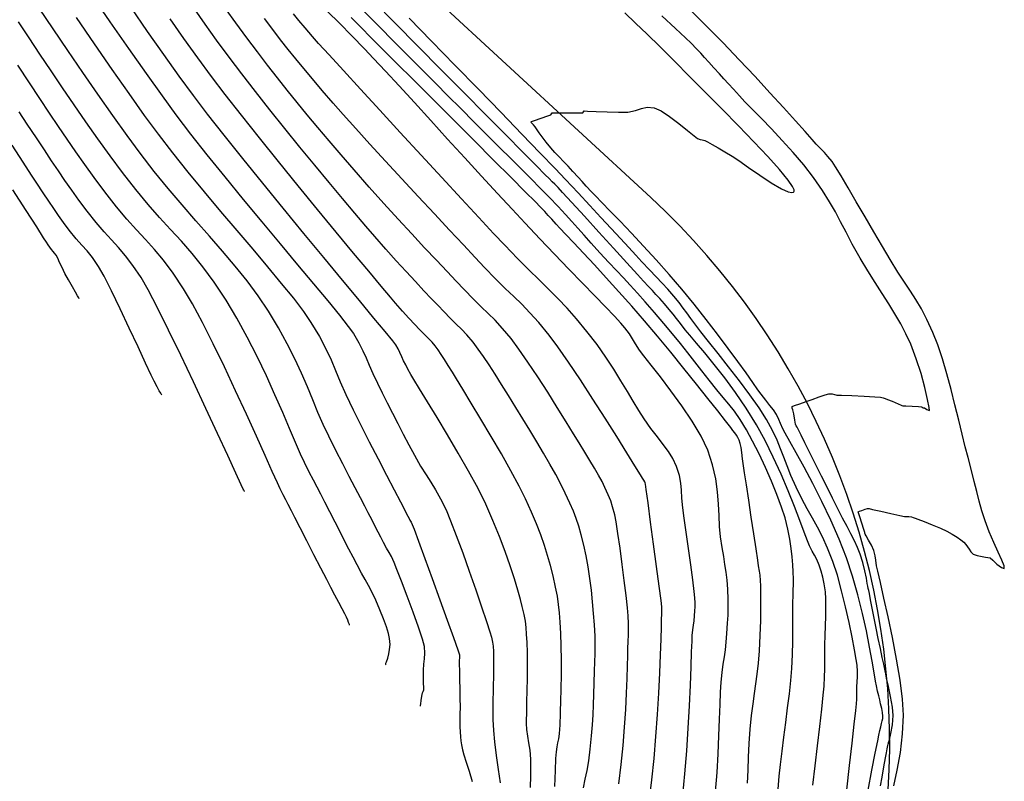
# Model space of a CAD drawing. Units: metres. Extents: x 286827 to 288338, y 8146378 to 8146925.
# Drawn here: x 287049 to 287108, y 8146662 to 8146708 of the extents above; entities that cross this region are included whole.
import ezdxf

# ---------------------------------------------------------------- set-up
doc = ezdxf.new("R2010")
doc.units = ezdxf.units.M
doc.header["$LTSCALE"] = 15
for name, color, linetype in [('_NUEVO EJE DE TRAZO', 250, 'Continuous'), ('GAP_TOPO_Curva-Indice (M)', 15, 'Continuous'), ('GAP_TOPO_Curva-Intermedia (M)', 33, 'Continuous')]:
    doc.layers.add(name, color=color, linetype=linetype)

msp = doc.modelspace()

# ---------------------------------------------------------------- linework, layer by layer
at = {"layer": '_NUEVO EJE DE TRAZO', "lineweight": -3}
msp.add_line((287086.78659, 8146697.30671), (287039.65813, 8146740.80498), dxfattribs=at)
msp.add_arc((287056.26585, 8146664.23883), 45, 308.6948532, 47.2938406, dxfattribs=at)
at = {"layer": 'GAP_TOPO_Curva-Indice (M)', "color": 32, "linetype": 'Continuous'}
for points, elevation in [([(287072.83364, 8146666.50312), (287072.84019, 8146666.54388), (287072.85703, 8146666.65066), (287072.88813, 8146666.84931), (287072.93068, 8146667.11692), (287072.96456, 8146667.30785), (287073.00519, 8146667.39843), (287073.04223, 8146667.48926), (287073.04083, 8146667.6227), (287073.02894, 8146667.90755), (287073.01656, 8146668.28273), (287073.01371, 8146668.68718), (287073.0408, 8146669.04798), (287073.08669, 8146669.36956), (287073.11399, 8146669.70683), (287073.08536, 8146670.11468), (287072.96692, 8146670.56209), (287072.72181, 8146671.29872), (287072.39699, 8146672.20729), (287072.03941, 8146673.17051), (287071.69602, 8146674.07109), (287071.41378, 8146674.79175), (287071.23964, 8146675.21519), (287071.07679, 8146675.55962), (287070.93516, 8146675.82118), (287070.78691, 8146676.07986), (287070.6042, 8146676.41564), (287070.44019, 8146676.73162), (287070.27596, 8146677.05075), (287070.101, 8146677.39218), (287069.90484, 8146677.77507), (287069.67699, 8146678.21858), (287069.469, 8146678.61903), (287069.20336, 8146679.12661), (287068.88783, 8146679.72975), (287068.5302, 8146680.41683), (287068.13825, 8146681.17628), (287067.71976, 8146681.99649), (287067.28251, 8146682.86587), (287066.94983, 8146683.56923), (287066.63282, 8146684.29739), (287066.31698, 8146685.05437), (287065.98779, 8146685.84415), (287065.63073, 8146686.67076), (287065.23128, 8146687.53819), (287064.77493, 8146688.45045), (287064.24715, 8146689.41155), (287063.63345, 8146690.42549), (287063.00946, 8146691.35159), (287062.33292, 8146692.26074), (287061.61083, 8146693.16182), (287060.85022, 8146694.06371), (287060.05809, 8146694.97529), (287059.24145, 8146695.90544), (287058.40734, 8146696.86304), (287057.56274, 8146697.85696), (287056.7147, 8146698.89608), (287055.87021, 8146699.98928), (287055.06893, 8146701.07866), (287054.20737, 8146702.28138), (287053.30702, 8146703.56263), (287052.38936, 8146704.88758), (287051.4759, 8146706.22139), (287050.58811, 8146707.52924), (287049.74749, 8146708.7763)], 2780), ([(287082.71758, 8146661.56065), (287082.82607, 8146662.07749), (287082.93272, 8146662.60931), (287083.03378, 8146663.20041), (287083.12545, 8146663.89512), (287083.20911, 8146664.7016), (287083.2651, 8146665.38104), (287083.30098, 8146665.98801), (287083.32431, 8146666.57709), (287083.34266, 8146667.20285), (287083.36359, 8146667.91986), (287083.3888, 8146668.6148), (287083.41161, 8146669.18078), (287083.427, 8146669.68205), (287083.42997, 8146670.18288), (287083.4155, 8146670.74749), (287083.37858, 8146671.44016), (287083.33014, 8146672.12098), (287083.26942, 8146672.82221), (287083.19521, 8146673.53287), (287083.10631, 8146674.24195), (287083.00152, 8146674.93846), (287082.87963, 8146675.61141), (287082.73946, 8146676.24979), (287082.57769, 8146676.89063), (287082.42956, 8146677.41029), (287082.2768, 8146677.86546), (287082.10115, 8146678.31284), (287081.88433, 8146678.80912), (287081.60809, 8146679.411), (287081.3454, 8146679.947), (287081.03178, 8146680.53715), (287080.6768, 8146681.17025), (287080.29003, 8146681.83511), (287079.88103, 8146682.52054), (287079.45938, 8146683.21534), (287079.03464, 8146683.90831), (287078.61637, 8146684.58826), (287078.16473, 8146685.32265), (287077.74812, 8146685.99663), (287077.36205, 8146686.61255), (287077.002, 8146687.17278), (287076.66344, 8146687.67966), (287076.34188, 8146688.13556), (287076.03278, 8146688.54283), (287075.64977, 8146689.0007), (287075.32367, 8146689.34655), (287075.01055, 8146689.65039), (287074.66647, 8146689.98224), (287074.24751, 8146690.41213), (287073.9161, 8146690.76239), (287073.5156, 8146691.18263), (287073.05334, 8146691.66875), (287072.53668, 8146692.21668), (287071.97297, 8146692.82232), (287071.36955, 8146693.48159), (287070.73378, 8146694.1904), (287070.07301, 8146694.94466), (287069.5244, 8146695.58368), (287068.86719, 8146696.35803), (287068.12067, 8146697.24588), (287067.30413, 8146698.22542), (287066.43687, 8146699.27481), (287065.53816, 8146700.37224), (287064.62731, 8146701.49589), (287063.7236, 8146702.62392), (287062.84633, 8146703.73453), (287062.01478, 8146704.80588), (287061.24825, 8146705.81616), (287060.48544, 8146706.85025), (287059.78844, 8146707.82229), (287059.14334, 8146708.74607)], 2775), ([(287092.65808, 8146661.84747), (287092.6855, 8146662.63326), (287092.71399, 8146663.42118), (287092.75461, 8146664.23684), (287092.81841, 8146665.10584), (287092.90037, 8146665.93366), (287092.98612, 8146666.63799), (287093.07268, 8146667.26279), (287093.15709, 8146667.85203), (287093.23637, 8146668.44968), (287093.30754, 8146669.0997), (287093.36763, 8146669.84606), (287093.41797, 8146670.78999), (287093.44699, 8146671.70272), (287093.45917, 8146672.53778), (287093.459, 8146673.24873), (287093.45094, 8146673.78908), (287093.43948, 8146674.1124), (287093.41047, 8146674.43321), (287093.37029, 8146674.68689), (287093.31923, 8146675.00624), (287093.26769, 8146675.35552), (287093.16616, 8146676.03482), (287093.03078, 8146676.9373), (287092.87769, 8146677.95611), (287092.72305, 8146678.98442), (287092.583, 8146679.91539), (287092.47368, 8146680.64218), (287092.41125, 8146681.05795), (287092.35156, 8146681.48832), (287092.30253, 8146681.86875), (287092.25753, 8146682.18111), (287092.20996, 8146682.40726), (287092.13941, 8146682.61399), (287092.0644, 8146682.77696), (287091.98559, 8146682.9183), (287091.88388, 8146683.06733), (287091.76853, 8146683.20805), (287091.63436, 8146683.38092), (287091.31704, 8146683.78827), (287090.84564, 8146684.39003), (287090.24925, 8146685.14611), (287089.55695, 8146686.01645), (287088.79782, 8146686.96097), (287088.00093, 8146687.93959), (287087.19537, 8146688.91225), (287086.41021, 8146689.83886), (287085.63602, 8146690.72776), (287084.85789, 8146691.60139), (287084.09674, 8146692.44078), (287083.37345, 8146693.22698), (287082.70894, 8146693.94103), (287082.1241, 8146694.56399), (287081.63984, 8146695.07689), (287081.27707, 8146695.46079), (287081.05667, 8146695.69672), (287080.78793, 8146695.99372), (287080.57997, 8146696.22616), (287080.3701, 8146696.45679), (287080.09565, 8146696.74833), (287079.7986, 8146697.04995), (287079.18747, 8146697.66391), (287078.32488, 8146698.52794), (287077.27341, 8146699.5798), (287076.09569, 8146700.7572), (287074.8543, 8146701.9979), (287073.61187, 8146703.23964), (287072.43099, 8146704.42014), (287071.37428, 8146705.47715), (287070.50432, 8146706.34841), (287069.88374, 8146706.97166), (287069.20857, 8146707.6501), (287068.64633, 8146708.21288)], 2770), ([(287100.71066, 8146661.67779), (287100.80616, 8146662.20984), (287100.91615, 8146662.82805), (287101.01299, 8146663.37212), (287101.06902, 8146663.68173), (287101.11485, 8146663.91623), (287101.15451, 8146664.11202), (287101.17326, 8146664.20238), (287101.18587, 8146664.25528), (287101.1983, 8146664.30821), (287101.2431, 8146664.46695), (287101.33834, 8146664.85508), (287101.43232, 8146665.37521), (287101.47335, 8146665.92995), (287101.42768, 8146666.45254), (287101.32074, 8146667.08078), (287101.19121, 8146667.70033), (287101.07778, 8146668.19687), (287101.01913, 8146668.45607), (287100.98583, 8146668.64851), (287100.95043, 8146668.84054), (287100.90458, 8146669.05602), (287100.81658, 8146669.45961), (287100.70065, 8146669.99326), (287100.571, 8146670.59893), (287100.44187, 8146671.21856), (287100.3182, 8146671.83494), (287100.20201, 8146672.43031), (287100.10312, 8146672.94587), (287100.03133, 8146673.32281), (287099.99648, 8146673.50231), (287099.96529, 8146673.63862), (287099.93271, 8146673.77464), (287099.90506, 8146673.93616), (287099.84872, 8146674.26375), (287099.76096, 8146674.70481), (287099.63903, 8146675.20672), (287099.48018, 8146675.71685), (287099.31849, 8146676.12279), (287099.13062, 8146676.52482), (287098.91687, 8146676.94102), (287098.6775, 8146677.38949), (287098.41281, 8146677.88834), (287098.12307, 8146678.45564), (287097.80524, 8146679.09382), (287097.46993, 8146679.76585), (287097.13783, 8146680.43068), (287096.82967, 8146681.04727), (287096.56618, 8146681.57456), (287096.36806, 8146681.97151), (287096.12636, 8146682.45711), (287095.90188, 8146682.90875), (287095.73221, 8146683.25011), (287095.65496, 8146683.40484), (287095.605, 8146683.49276), (287095.56049, 8146683.58248), (287095.51515, 8146683.81932), (287095.44681, 8146684.2163), (287095.40475, 8146684.45426), (287095.36441, 8146684.55679), (287095.34657, 8146684.64624), (287095.49338, 8146684.71133), (287095.82105, 8146684.82164), (287096.213, 8146684.95366), (287096.56881, 8146685.0825), (287096.98683, 8146685.2354), (287097.35966, 8146685.36579), (287097.57987, 8146685.42709), (287097.78743, 8146685.41379), (287097.91238, 8146685.38484), (287097.99088, 8146685.36694), (287098.06946, 8146685.35005), (287098.33905, 8146685.33831), (287098.95937, 8146685.31296), (287099.70908, 8146685.28064), (287100.36686, 8146685.24797), (287100.71138, 8146685.22156), (287100.86354, 8146685.18549), (287100.98174, 8146685.14243), (287101.12907, 8146685.08473), (287101.4218, 8146684.96763), (287101.77657, 8146684.81971), (287101.95703, 8146684.74334), (287102.00607, 8146684.71873), (287102.05556, 8146684.69613), (287102.23623, 8146684.68729), (287102.62024, 8146684.6711), (287103.00464, 8146684.65446), (287103.18646, 8146684.64427), (287103.23626, 8146684.60734), (287103.28187, 8146684.57192), (287103.38006, 8146684.56741), (287103.51075, 8146684.46863), (287103.67062, 8146684.40237), (287103.65452, 8146684.59712), (287103.55994, 8146685.08864), (287103.39387, 8146685.79759), (287103.1633, 8146686.64466), (287102.87521, 8146687.55053), (287102.53658, 8146688.43589), (287102.24918, 8146689.05837), (287101.93061, 8146689.66187), (287101.58282, 8146690.26002), (287101.20775, 8146690.86641), (287100.80735, 8146691.49467), (287100.38356, 8146692.15839), (287099.93833, 8146692.87119), (287099.4736, 8146693.64668), (287098.99608, 8146694.49281), (287098.61694, 8146695.20884), (287098.29174, 8146695.84306), (287097.97606, 8146696.44378), (287097.62544, 8146697.05929), (287097.19546, 8146697.7379), (287096.64168, 8146698.52791), (287096.0547, 8146699.28635), (287095.41663, 8146700.04124), (287094.7568, 8146700.77414), (287094.10449, 8146701.46665), (287093.48903, 8146702.10033), (287092.93973, 8146702.65676), (287092.48588, 8146703.11751), (287092.15679, 8146703.46417), (287091.79176, 8146703.86806), (287091.49335, 8146704.19974), (287091.22336, 8146704.49991), (287090.94354, 8146704.80928), (287090.61567, 8146705.16853), (287090.29995, 8146705.51645), (287090.05092, 8146705.79433), (287089.82185, 8146706.04662), (287089.56602, 8146706.31778), (287089.23671, 8146706.65227), (287088.89495, 8146706.97994), (287088.28653, 8146707.54992), (287087.46424, 8146708.31413)], 2765), ([(287052.17141, 8146691.18533), (287052.14089, 8146691.23896), (287052.07069, 8146691.36106), (287051.94703, 8146691.57458), (287051.76049, 8146691.89712), (287051.51954, 8146692.32075), (287051.30499, 8146692.71473), (287051.13056, 8146693.06617), (287050.98439, 8146693.3832), (287050.86564, 8146693.64127), (287050.77348, 8146693.81584), (287050.68001, 8146693.94431), (287050.59437, 8146694.03901), (287050.49216, 8146694.1624), (287050.38885, 8146694.30503), (287050.29551, 8146694.44237), (287050.18111, 8146694.61432), (287050.01194, 8146694.87707), (287049.59211, 8146695.53191), (287048.95948, 8146696.51892), (287048.15188, 8146697.77817)], 2785)]:
    msp.add_lwpolyline(points, dxfattribs=dict(at, elevation=elevation))
at = {"layer": 'GAP_TOPO_Curva-Intermedia (M)', "color": 42, "linetype": 'Continuous'}
for points, elevation in [([(287052.8658, 8146709.64342), (287054.02235, 8146707.96087), (287055.15022, 8146706.33465), (287056.21537, 8146704.81737), (287057.18379, 8146703.46163), (287058.02142, 8146702.32003), (287058.91063, 8146701.1573), (287059.90818, 8146699.8947), (287060.98198, 8146698.56539), (287062.09989, 8146697.20251), (287063.22981, 8146695.83921), (287064.33961, 8146694.50865), (287065.39718, 8146693.24399), (287066.3704, 8146692.07837), (287067.22715, 8146691.04494), (287067.93532, 8146690.17686), (287068.46279, 8146689.50728), (287068.77743, 8146689.06936), (287069.1134, 8146688.5066), (287069.35806, 8146688.03112), (287069.55175, 8146687.59579), (287069.7348, 8146687.15351), (287069.94752, 8146686.65716), (287070.23025, 8146686.05961), (287070.52055, 8146685.47821), (287070.82296, 8146684.87519), (287071.13633, 8146684.25524), (287071.45951, 8146683.62306), (287071.79134, 8146682.98337), (287072.13068, 8146682.34087), (287072.47638, 8146681.70025), (287072.85104, 8146681.04463), (287073.17568, 8146680.52134), (287073.47104, 8146680.06235), (287073.75783, 8146679.59965), (287074.0568, 8146679.0652), (287074.38866, 8146678.391), (287074.66723, 8146677.73558), (287075.01229, 8146676.84468), (287075.3983, 8146675.79779), (287075.79972, 8146674.6744), (287076.191, 8146673.55399), (287076.54662, 8146672.51607), (287076.84102, 8146671.64013), (287077.04866, 8146671.00566), (287077.144, 8146670.69215), (287077.20957, 8146670.38298), (287077.23966, 8146670.13199), (287077.26054, 8146669.81517), (287077.2701, 8146669.49976), (287077.26668, 8146669.13379), (287077.25848, 8146668.70767), (287077.25371, 8146668.21182), (287077.24763, 8146667.82637), (287077.23475, 8146667.38215), (287077.22248, 8146666.87949), (287077.21824, 8146666.31874), (287077.22944, 8146665.70023), (287077.26348, 8146665.02431), (287077.32725, 8146664.33463), (287077.42569, 8146663.52566), (287077.54274, 8146662.6759), (287077.66236, 8146661.86383)], 2778), ([(287096.5982, 8146661.72307), (287096.73923, 8146662.88209), (287096.8861, 8146664.09228), (287097.02674, 8146665.26684), (287097.14912, 8146666.31901), (287097.24118, 8146667.16199), (287097.29088, 8146667.70902), (287097.32203, 8146668.28938), (287097.33311, 8146668.75101), (287097.33284, 8146669.17335), (287097.32994, 8146669.63586), (287097.33313, 8146670.21799), (287097.34653, 8146670.79085), (287097.36659, 8146671.37961), (287097.38598, 8146671.96054), (287097.39737, 8146672.50994), (287097.39345, 8146673.0041), (287097.36689, 8146673.41931), (287097.30059, 8146673.90923), (287097.21881, 8146674.31025), (287097.11584, 8146674.67457), (287096.98593, 8146675.05436), (287096.84834, 8146675.39066), (287096.71617, 8146675.64333), (287096.57453, 8146675.89286), (287096.4085, 8146676.21968), (287096.28647, 8146676.51857), (287096.08819, 8146677.0398), (287095.8211, 8146677.74332), (287095.49266, 8146678.58905), (287095.1103, 8146679.53692), (287094.68148, 8146680.54688), (287094.21365, 8146681.57884), (287093.71425, 8146682.59274), (287093.19073, 8146683.54852), (287092.56867, 8146684.55377), (287091.91907, 8146685.5052), (287091.26756, 8146686.3889), (287090.63975, 8146687.19099), (287090.0613, 8146687.89756), (287089.55781, 8146688.49472), (287089.15493, 8146688.96857), (287088.87829, 8146689.30522), (287088.58916, 8146689.67684), (287088.35407, 8146689.9767), (287088.13752, 8146690.2467), (287087.90403, 8146690.52873), (287087.61811, 8146690.86466), (287087.33351, 8146691.19041), (287087.10267, 8146691.44477), (287086.88824, 8146691.67403), (287086.65283, 8146691.92446), (287086.35906, 8146692.24233), (287085.98547, 8146692.65158), (287085.34634, 8146693.35208), (287084.53522, 8146694.24106), (287083.64564, 8146695.21575), (287082.77116, 8146696.17339), (287082.00532, 8146697.01122), (287081.44167, 8146697.62649), (287081.17375, 8146697.91641), (287080.98056, 8146698.11427), (287080.824, 8146698.26829), (287080.62763, 8146698.46314), (287080.3968, 8146698.69559), (287079.84897, 8146699.24738), (287079.03383, 8146700.06876), (287078.00105, 8146701.10999), (287076.80029, 8146702.32132), (287075.48124, 8146703.65298), (287074.09356, 8146705.05523), (287072.68693, 8146706.47831), (287071.31102, 8146707.87248), (287070.01551, 8146709.18799)], 2768), ([(287079.50061, 8146661.58603), (287079.5246, 8146662.27917), (287079.53461, 8146662.85993), (287079.52828, 8146663.29188), (287079.48078, 8146663.83629), (287079.40828, 8146664.28983), (287079.33538, 8146664.69643), (287079.28671, 8146665.09999), (287079.27011, 8146665.45229), (287079.27048, 8146665.7275), (287079.278, 8146666.00317), (287079.28286, 8146666.35685), (287079.28857, 8146666.77915), (287079.3013, 8146667.42508), (287079.31492, 8146668.20023), (287079.3233, 8146669.01017), (287079.32033, 8146669.76051), (287079.29989, 8146670.35683), (287079.26771, 8146670.86811), (287079.23671, 8146671.27571), (287079.19271, 8146671.64644), (287079.12158, 8146672.04716), (287079.00916, 8146672.54469), (287078.89818, 8146672.97428), (287078.73808, 8146673.5401), (287078.52974, 8146674.22313), (287078.27402, 8146675.00436), (287077.97183, 8146675.86478), (287077.62403, 8146676.78537), (287077.2315, 8146677.74711), (287076.79513, 8146678.731), (287076.32607, 8146679.67957), (287075.75865, 8146680.73255), (287075.13121, 8146681.83714), (287074.48207, 8146682.94054), (287073.84956, 8146683.98998), (287073.27202, 8146684.93265), (287072.78778, 8146685.71577), (287072.43516, 8146686.28654), (287072.25249, 8146686.59218), (287072.08209, 8146686.90966), (287071.94342, 8146687.17768), (287071.8222, 8146687.41902), (287071.70412, 8146687.65648), (287071.58316, 8146687.92355), (287071.49118, 8146688.13781), (287071.34942, 8146688.39129), (287071.1592, 8146688.63298), (287070.70309, 8146689.18865), (287070.01942, 8146690.01444), (287069.14651, 8146691.06653), (287068.12268, 8146692.30107), (287066.98625, 8146693.67423), (287065.77553, 8146695.14218), (287064.52884, 8146696.66107), (287063.2845, 8146698.18707), (287062.08083, 8146699.67634), (287060.95615, 8146701.08504), (287059.94878, 8146702.36934), (287059.09703, 8146703.48541), (287058.23021, 8146704.66451), (287057.29483, 8146705.97172), (287056.31472, 8146707.36824), (287055.31372, 8146708.81527)], 2777), ([(287084.84602, 8146661.79998), (287084.99471, 8146662.96544), (287085.11138, 8146664.11811), (287085.20248, 8146665.24013), (287085.27154, 8146666.3073), (287085.32208, 8146667.29543), (287085.35761, 8146668.18033), (287085.38166, 8146668.9378), (287085.39774, 8146669.54365), (287085.40938, 8146669.97368), (287085.42656, 8146670.43939), (287085.44095, 8146670.80972), (287085.44759, 8146671.14802), (287085.44157, 8146671.51761), (287085.41793, 8146671.98182), (287085.37414, 8146672.46887), (287085.29249, 8146673.207), (287085.18365, 8146674.1104), (287085.05828, 8146675.09322), (287084.92703, 8146676.06965), (287084.80056, 8146676.95386), (287084.68954, 8146677.66003), (287084.60461, 8146678.10233), (287084.48132, 8146678.57811), (287084.36332, 8146678.94496), (287084.21845, 8146679.30265), (287084.01456, 8146679.751), (287083.83632, 8146680.11309), (287083.62651, 8146680.50129), (287083.38426, 8146680.9224), (287083.10871, 8146681.38321), (287082.79901, 8146681.89051), (287082.45429, 8146682.45111), (287082.11541, 8146683.00223), (287081.66344, 8146683.73386), (287081.12967, 8146684.58972), (287080.54543, 8146685.51358), (287079.94204, 8146686.44917), (287079.35081, 8146687.34024), (287078.80306, 8146688.13053), (287078.3301, 8146688.76379), (287077.81239, 8146689.38832), (287077.36589, 8146689.87572), (287076.95001, 8146690.29068), (287076.52417, 8146690.69789), (287076.04778, 8146691.16202), (287075.48026, 8146691.74777), (287075.01169, 8146692.24374), (287074.44893, 8146692.83549), (287073.80323, 8146693.51495), (287073.08583, 8146694.27407), (287072.30795, 8146695.10482), (287071.48085, 8146695.99914), (287070.61574, 8146696.94899), (287069.72388, 8146697.9463), (287068.81649, 8146698.98305), (287068.02927, 8146699.89637), (287067.30105, 8146700.74852), (287066.62121, 8146701.55298), (287065.97911, 8146702.32324), (287065.36413, 8146703.07278), (287064.76562, 8146703.81508), (287064.17298, 8146704.56362), (287063.57555, 8146705.33189), (287062.96273, 8146706.13336), (287062.32386, 8146706.98153), (287061.65218, 8146707.89171), (287061.07705, 8146708.69485)], 2774), ([(287094.51615, 8146661.47093), (287094.57448, 8146662.26329), (287094.646, 8146662.97261), (287094.74046, 8146663.77024), (287094.84965, 8146664.62703), (287094.96536, 8146665.51381), (287095.07939, 8146666.40142), (287095.18352, 8146667.26068), (287095.26954, 8146668.06244), (287095.32926, 8146668.77754), (287095.37402, 8146669.62836), (287095.39608, 8146670.41185), (287095.40241, 8146671.12272), (287095.39994, 8146671.75568), (287095.39563, 8146672.30545), (287095.39644, 8146672.76673), (287095.40832, 8146673.20091), (287095.42468, 8146673.54611), (287095.43708, 8146673.86128), (287095.43706, 8146674.2054), (287095.41617, 8146674.63742), (287095.3883, 8146675.06912), (287095.35411, 8146675.54066), (287095.30236, 8146676.05585), (287095.22179, 8146676.61849), (287095.10118, 8146677.23235), (287094.92927, 8146677.90125), (287094.7169, 8146678.56046), (287094.436, 8146679.31685), (287094.10328, 8146680.13262), (287093.73543, 8146680.96997), (287093.34916, 8146681.79109), (287092.96117, 8146682.55817), (287092.58816, 8146683.23341), (287092.20028, 8146683.8651), (287091.85657, 8146684.36267), (287091.52702, 8146684.78837), (287091.18163, 8146685.20443), (287090.79043, 8146685.67311), (287090.32341, 8146686.25663), (287089.89024, 8146686.81362), (287089.465, 8146687.35872), (287089.03502, 8146687.90467), (287088.58762, 8146688.46422), (287088.11012, 8146689.05009), (287087.58986, 8146689.67502), (287087.01416, 8146690.35176), (287086.45618, 8146690.99315), (287085.97732, 8146691.52911), (287085.54724, 8146691.99799), (287085.13559, 8146692.43813), (287084.71204, 8146692.88787), (287084.24625, 8146693.38555), (287083.70787, 8146693.96952), (287083.1813, 8146694.5492), (287082.74625, 8146695.03341), (287082.36532, 8146695.45957), (287082.0011, 8146695.86511), (287081.61619, 8146696.28748), (287081.17319, 8146696.76409), (287080.6347, 8146697.33237), (287080.10014, 8146697.88517), (287079.5397, 8146698.45334), (287078.94663, 8146699.04639), (287078.31418, 8146699.67382), (287077.6356, 8146700.34513), (287076.90416, 8146701.06983), (287076.11311, 8146701.85742), (287075.25569, 8146702.7174), (287074.52096, 8146703.45606), (287073.74742, 8146704.23184), (287072.93822, 8146705.04287), (287072.09653, 8146705.88729), (287071.22549, 8146706.76321), (287070.32827, 8146707.66878), (287069.408, 8146708.60212)], 2769), ([(287051.97799, 8146708.21261), (287053.06681, 8146706.62613), (287054.1409, 8146705.07587), (287055.16736, 8146703.61306), (287056.1133, 8146702.28891), (287056.94582, 8146701.15466), (287057.81977, 8146700.01659), (287058.75732, 8146698.84472), (287059.73515, 8146697.65705), (287060.72988, 8146696.4716), (287061.71818, 8146695.30635), (287062.6767, 8146694.17931), (287063.5821, 8146693.10849), (287064.41102, 8146692.11189), (287065.14011, 8146691.20751), (287065.74603, 8146690.41335), (287066.20544, 8146689.74743), (287066.72254, 8146688.88915), (287067.11443, 8146688.15215), (287067.4257, 8146687.48431), (287067.70094, 8146686.83356), (287067.98474, 8146686.14777), (287068.32169, 8146685.37487), (287068.75638, 8146684.46274), (287069.2262, 8146683.52963), (287069.74202, 8146682.51855), (287070.2717, 8146681.48924), (287070.78313, 8146680.50144), (287071.24419, 8146679.61486), (287071.62275, 8146678.88925), (287071.88669, 8146678.38434), (287072.0039, 8146678.15985), (287072.08309, 8146678.00561), (287072.14757, 8146677.87988), (287072.20274, 8146677.7732), (287072.27336, 8146677.64556), (287072.33902, 8146677.51576), (287072.44832, 8146677.22276), (287072.71552, 8146676.495), (287073.09526, 8146675.45618), (287073.54218, 8146674.22998), (287074.01094, 8146672.94009), (287074.45617, 8146671.71019), (287074.83253, 8146670.66399), (287075.09466, 8146669.92516), (287075.1972, 8146669.6174), (287075.19766, 8146669.44165), (287075.17938, 8146669.2624), (287075.18312, 8146669.04884), (287075.19427, 8146668.64338), (287075.20903, 8146668.11495), (287075.22357, 8146667.5325), (287075.23408, 8146666.96497), (287075.23617, 8146666.45811), (287075.23194, 8146666.00823), (287075.22728, 8146665.61015), (287075.22809, 8146665.25868), (287075.24026, 8146664.94863), (287075.26412, 8146664.64122), (287075.29125, 8146664.40206), (287075.32922, 8146664.16425), (287075.38559, 8146663.86085), (287075.47095, 8146663.55126), (287075.61667, 8146663.11431), (287075.79333, 8146662.57082), (287075.97154, 8146661.94158)], 2779), ([(287080.97926, 8146661.64579), (287081.01741, 8146662.61308), (287081.04943, 8146663.34081), (287081.07341, 8146663.72827), (287081.11642, 8146664.04169), (287081.16471, 8146664.28794), (287081.21305, 8146664.5285), (287081.2562, 8146664.82481), (287081.28559, 8146665.11631), (287081.30091, 8146665.34425), (287081.30927, 8146665.57277), (287081.31781, 8146665.86605), (287081.32885, 8146666.20863), (287081.34594, 8146666.79315), (287081.36384, 8146667.54973), (287081.37735, 8146668.40845), (287081.38123, 8146669.29942), (287081.37026, 8146670.15273), (287081.33923, 8146670.89849), (287081.29562, 8146671.59425), (287081.25592, 8146672.16248), (287081.20703, 8146672.66505), (287081.13587, 8146673.16379), (287081.02932, 8146673.72057), (287080.87431, 8146674.39724), (287080.71444, 8146675.02846), (287080.5435, 8146675.6377), (287080.35231, 8146676.24543), (287080.13171, 8146676.87214), (287079.8725, 8146677.53832), (287079.56553, 8146678.26444), (287079.20161, 8146679.071), (287078.8215, 8146679.83434), (287078.32237, 8146680.75717), (287077.74329, 8146681.78049), (287077.12335, 8146682.84526), (287076.50163, 8146683.89248), (287075.91719, 8146684.86312), (287075.40913, 8146685.69817), (287075.01653, 8146686.33861), (287074.77845, 8146686.72542), (287074.52725, 8146687.13359), (287074.30236, 8146687.49472), (287074.09876, 8146687.8114), (287073.91146, 8146688.08624), (287073.73546, 8146688.32186), (287073.54647, 8146688.54475), (287073.38645, 8146688.70801), (287073.22075, 8146688.86685), (287073.01475, 8146689.0765), (287072.78711, 8146689.3164), (287072.49262, 8146689.62609), (287072.14342, 8146689.9988), (287071.75167, 8146690.42778), (287071.32952, 8146690.90626), (287071.01558, 8146691.27554), (287070.46065, 8146691.93588), (287069.70343, 8146692.8423), (287068.78264, 8146693.94981), (287067.73698, 8146695.21343), (287066.60516, 8146696.58816), (287065.4259, 8146698.02903), (287064.23789, 8146699.49104), (287063.07985, 8146700.92921), (287061.9905, 8146702.29855), (287061.00852, 8146703.55407), (287060.17264, 8146704.65078), (287059.34643, 8146705.77323), (287058.51051, 8146706.94079), (287057.67467, 8146708.13412)], 2776), ([(287086.70233, 8146660.73569), (287086.86397, 8146662.03576), (287086.99488, 8146663.32677), (287087.10579, 8146664.66117), (287087.19822, 8146665.99838), (287087.27369, 8146667.2978), (287087.33371, 8146668.51884), (287087.3798, 8146669.6209), (287087.41348, 8146670.56339), (287087.43625, 8146671.30572), (287087.44964, 8146671.80728), (287087.45516, 8146672.0275), (287087.46192, 8146672.20515), (287087.46451, 8146672.34634), (287087.45727, 8146672.52349), (287087.41108, 8146672.90465), (287087.29797, 8146673.77335), (287087.14037, 8146674.96408), (287086.9607, 8146676.3113), (287086.78138, 8146677.64951), (287086.62484, 8146678.81319), (287086.51349, 8146679.63682), (287086.46976, 8146679.95488), (287086.44733, 8146680.0236), (287086.42104, 8146680.09101), (287086.36961, 8146680.1837), (287086.29221, 8146680.31395), (287086.16439, 8146680.52202), (287085.83478, 8146681.05615), (287085.3425, 8146681.84899), (287084.72667, 8146682.83318), (287084.02639, 8146683.94137), (287083.28078, 8146685.10619), (287082.52897, 8146686.2603), (287081.81006, 8146687.33633), (287081.16317, 8146688.26693), (287080.62741, 8146688.98475), (287080.01062, 8146689.73363), (287079.47153, 8146690.33481), (287078.97504, 8146690.84423), (287078.48605, 8146691.31785), (287077.96945, 8146691.81162), (287077.39014, 8146692.38149), (287076.71302, 8146693.0834), (287076.15504, 8146693.67861), (287075.44227, 8146694.4399), (287074.60803, 8146695.33247), (287073.68563, 8146696.32149), (287072.70841, 8146697.37217), (287071.7097, 8146698.44969), (287070.7228, 8146699.51923), (287069.78106, 8146700.54599), (287068.91779, 8146701.49515), (287068.16632, 8146702.33191), (287067.55998, 8146703.02144), (287066.88839, 8146703.80112), (287066.29826, 8146704.49397), (287065.77051, 8146705.12356), (287065.28604, 8146705.71343), (287064.82579, 8146706.28714), (287064.37067, 8146706.86826), (287063.90159, 8146707.48033), (287063.39947, 8146708.14691)], 2773), ([(287088.73322, 8146661.10608), (287088.86333, 8146662.4152), (287088.97167, 8146663.78995), (287089.06045, 8146665.17722), (287089.13189, 8146666.52393), (287089.18819, 8146667.77699), (287089.23156, 8146668.88331), (287089.26422, 8146669.7898), (287089.28838, 8146670.44338), (287089.30626, 8146670.79095), (287089.343, 8146671.13431), (287089.38094, 8146671.40794), (287089.41607, 8146671.67112), (287089.44439, 8146671.98311), (287089.46437, 8146672.28439), (287089.47562, 8146672.5198), (287089.47576, 8146672.7551), (287089.46246, 8146673.05608), (287089.42127, 8146673.44997), (287089.33214, 8146674.15301), (287089.21107, 8146675.05711), (287089.07404, 8146676.05416), (287088.93704, 8146677.03605), (287088.81605, 8146677.89469), (287088.72706, 8146678.52196), (287088.66573, 8146679.11), (287088.64177, 8146679.58702), (287088.61102, 8146680.01966), (287088.52931, 8146680.47457), (287088.3525, 8146681.01839), (287088.12827, 8146681.49605), (287087.85692, 8146681.93276), (287087.54275, 8146682.36039), (287087.19004, 8146682.8108), (287086.8031, 8146683.31585), (287086.38621, 8146683.90741), (287086.06164, 8146684.41577), (287085.72671, 8146684.97156), (287085.37116, 8146685.57305), (287084.98472, 8146686.21852), (287084.55712, 8146686.90625), (287084.0781, 8146687.63451), (287083.53739, 8146688.40157), (287082.92473, 8146689.20571), (287082.30136, 8146689.96339), (287081.7211, 8146690.61687), (287081.16254, 8146691.20309), (287080.60426, 8146691.75903), (287080.02486, 8146692.32163), (287079.40292, 8146692.92786), (287078.71703, 8146693.61468), (287077.94577, 8146694.41904), (287077.27283, 8146695.13958), (287076.38162, 8146696.09837), (287075.32139, 8146697.24211), (287074.14143, 8146698.51746), (287072.89101, 8146699.8711), (287071.61938, 8146701.24972), (287070.37582, 8146702.59999), (287069.2096, 8146703.86859), (287068.16998, 8146705.00219), (287067.30624, 8146705.94748), (287066.66765, 8146706.65114), (287066.30346, 8146707.05984), (287065.84896, 8146707.58908), (287065.47323, 8146708.03655), (287065.1419, 8146708.44463)], 2772), ([(287090.71547, 8146661.32616), (287090.80205, 8146662.48343), (287090.86749, 8146663.61898), (287090.91707, 8146664.70359), (287090.95607, 8146665.70806), (287090.98976, 8146666.60316), (287091.02342, 8146667.35967), (287091.06233, 8146667.9484), (287091.12245, 8146668.54448), (287091.18537, 8146669.04163), (287091.24814, 8146669.48353), (287091.30781, 8146669.91386), (287091.36142, 8146670.37631), (287091.40601, 8146670.91458), (287091.44735, 8146671.53262), (287091.47551, 8146672.02482), (287091.4875, 8146672.47497), (287091.48032, 8146672.96685), (287091.45097, 8146673.58424), (287091.40924, 8146674.13161), (287091.35395, 8146674.61974), (287091.28641, 8146675.08784), (287091.2079, 8146675.57512), (287091.11971, 8146676.12081), (287091.02314, 8146676.7641), (287090.9603, 8146677.38634), (287090.92583, 8146678.04607), (287090.89282, 8146678.74605), (287090.83434, 8146679.48905), (287090.72349, 8146680.27784), (287090.53334, 8146681.11519), (287090.23699, 8146682.00388), (287089.83593, 8146682.85299), (287089.29553, 8146683.76798), (287088.66906, 8146684.70289), (287088.00979, 8146685.61175), (287087.37097, 8146686.44861), (287086.80588, 8146687.16752), (287086.36778, 8146687.72251), (287086.10994, 8146688.06763), (287085.86523, 8146688.45387), (287085.68329, 8146688.76114), (287085.49271, 8146689.06141), (287085.22205, 8146689.42667), (287084.98482, 8146689.6985), (287084.58571, 8146690.12554), (287084.04757, 8146690.68748), (287083.39325, 8146691.36402), (287082.64559, 8146692.13484), (287081.82744, 8146692.97963), (287080.96165, 8146693.87807), (287080.07106, 8146694.80986), (287079.17853, 8146695.75467), (287078.39214, 8146696.59858), (287077.50141, 8146697.56304), (287076.53454, 8146698.61568), (287075.51973, 8146699.72412), (287074.4852, 8146700.85596), (287073.45914, 8146701.97883), (287072.46976, 8146703.06034), (287071.54526, 8146704.0681), (287070.71385, 8146704.96973), (287070.00372, 8146705.73285), (287069.44308, 8146706.32507), (287068.68539, 8146707.10449), (287067.93239, 8146707.86433), (287067.21792, 8146708.57512)], 2771), ([(287098.6589, 8146661.44586), (287098.82958, 8146662.90745), (287098.9877, 8146664.26991), (287099.11984, 8146665.42104), (287099.21258, 8146666.24864), (287099.2525, 8146666.64049), (287099.26704, 8146666.92907), (287099.27012, 8146667.1543), (287099.26872, 8146667.37982), (287099.26983, 8146667.66925), (287099.2835, 8146667.98616), (287099.30274, 8146668.28115), (287099.30899, 8146668.59835), (287099.28367, 8146668.98188), (287099.23314, 8146669.33222), (287099.1328, 8146669.91566), (287098.9886, 8146670.67799), (287098.80646, 8146671.56498), (287098.59232, 8146672.52242), (287098.35214, 8146673.49608), (287098.09183, 8146674.43175), (287097.81735, 8146675.27519), (287097.50364, 8146676.08338), (287097.1979, 8146676.75791), (287096.89458, 8146677.34548), (287096.58814, 8146677.89282), (287096.27306, 8146678.44663), (287095.94379, 8146679.05363), (287095.5948, 8146679.76052), (287095.28229, 8146680.4657), (287095.04388, 8146681.06352), (287094.84614, 8146681.59458), (287094.65564, 8146682.09951), (287094.43896, 8146682.61892), (287094.16265, 8146683.19342), (287093.7933, 8146683.86363), (287093.34771, 8146684.56684), (287092.78785, 8146685.36535), (287092.15813, 8146686.21303), (287091.50296, 8146687.06371), (287090.86675, 8146687.87123), (287090.29394, 8146688.58944), (287089.82892, 8146689.17217), (287089.51612, 8146689.57327), (287089.21054, 8146689.98684), (287088.97196, 8146690.31853), (287088.75252, 8146690.62025), (287088.50438, 8146690.94396), (287088.17971, 8146691.3416), (287087.81867, 8146691.75847), (287087.47402, 8146692.13314), (287087.11676, 8146692.50739), (287086.7179, 8146692.92297), (287086.24844, 8146693.42168), (287085.88878, 8146693.81117), (287085.45631, 8146694.282), (287084.95623, 8146694.82685), (287084.39377, 8146695.43837), (287083.77413, 8146696.10923), (287083.10252, 8146696.8321), (287082.38416, 8146697.59964), (287081.62426, 8146698.40452), (287080.99342, 8146699.06446), (287080.09589, 8146699.9965), (287078.9861, 8146701.14486), (287077.71853, 8146702.45376), (287076.34763, 8146703.86741), (287074.92784, 8146705.33003), (287073.51362, 8146706.78584), (287072.15943, 8146708.17906)], 2767), ([(287099.95219, 8146661.41033), (287100.19041, 8146662.63117), (287100.3908, 8146663.66625), (287100.53444, 8146664.40826), (287100.60237, 8146664.74988), (287100.66975, 8146665.03135), (287100.72816, 8146665.25952), (287100.77579, 8146665.46085), (287100.81542, 8146665.61998), (287100.8451, 8146665.74706), (287100.856, 8146665.90685), (287100.83341, 8146666.11456), (287100.77953, 8146666.35582), (287100.71084, 8146666.65112), (287100.65713, 8146666.892), (287100.59934, 8146667.13726), (287100.53363, 8146667.41137), (287100.45617, 8146667.7388), (287100.40354, 8146668.02318), (287100.31928, 8146668.53156), (287100.20108, 8146669.22982), (287100.04661, 8146670.08384), (287099.85354, 8146671.0595), (287099.61954, 8146672.12267), (287099.3423, 8146673.23923), (287099.01949, 8146674.37506), (287098.64877, 8146675.49602), (287098.20961, 8146676.62185), (287097.70296, 8146677.77013), (287097.15877, 8146678.90353), (287096.60696, 8146679.98474), (287096.07745, 8146680.97641), (287095.60018, 8146681.84124), (287095.20508, 8146682.54188), (287094.92208, 8146683.04103), (287094.7811, 8146683.30135), (287094.64858, 8146683.61899), (287094.55044, 8146683.87468), (287094.39587, 8146684.17874), (287094.22034, 8146684.4474), (287094.01138, 8146684.72314), (287093.766, 8146685.0319), (287093.48125, 8146685.39967), (287093.28392, 8146685.67117), (287092.97206, 8146686.10855), (287092.55867, 8146686.68736), (287092.05674, 8146687.38316), (287091.47926, 8146688.17148), (287090.83922, 8146689.02788), (287090.14961, 8146689.92791), (287089.42342, 8146690.84713), (287088.67364, 8146691.76107), (287087.9038, 8146692.6592), (287087.1233, 8146693.53606), (287086.35394, 8146694.37481), (287085.61753, 8146695.15861), (287084.93589, 8146695.87061), (287084.33082, 8146696.49398), (287083.82413, 8146697.01188), (287083.43763, 8146697.40747), (287083.19312, 8146697.66391), (287082.87883, 8146698.00955), (287082.63607, 8146698.28044), (287082.39288, 8146698.55094), (287082.07734, 8146698.89541), (287081.78335, 8146699.20637), (287081.50254, 8146699.49496), (287081.23498, 8146699.76978), (287080.9807, 8146700.03938), (287080.73977, 8146700.31235), (287080.46134, 8146700.6587), (287080.22165, 8146700.97995), (287080.03567, 8146701.24004), (287079.91836, 8146701.40292), (287079.77914, 8146701.58611), (287079.6823, 8146701.70854), (287079.58376, 8146701.8127), (287079.52098, 8146701.87801), (287079.56871, 8146701.91794), (287079.75006, 8146701.98045), (287080.14627, 8146702.11671), (287080.54551, 8146702.25547), (287080.73596, 8146702.32547), (287080.7759, 8146702.38633), (287080.8164, 8146702.44393), (287080.95746, 8146702.45022), (287081.21535, 8146702.44881), (287081.51759, 8146702.44852), (287082.0109, 8146702.44732), (287082.47377, 8146702.44743), (287082.68466, 8146702.45109), (287082.71631, 8146702.50242), (287082.74795, 8146702.55356), (287082.95985, 8146702.54516), (287083.47888, 8146702.52004), (287084.15663, 8146702.49271), (287084.84465, 8146702.47767), (287085.39452, 8146702.48943), (287085.85742, 8146702.57308), (287086.2238, 8146702.69706), (287086.57767, 8146702.78339), (287087.00302, 8146702.7541), (287087.4117, 8146702.56946), (287087.93441, 8146702.22232), (287088.49435, 8146701.79667), (287089.01474, 8146701.37651), (287089.41878, 8146701.04583), (287089.62968, 8146700.88861), (287089.78015, 8146700.8362), (287089.90847, 8146700.81324), (287090.06242, 8146700.76626), (287090.2338, 8146700.67884), (287090.51097, 8146700.52151), (287090.86731, 8146700.31339), (287091.27619, 8146700.07359), (287091.71099, 8146699.82123), (287092.13155, 8146699.54741), (287092.71603, 8146699.1365), (287093.38909, 8146698.66378), (287094.07538, 8146698.20453), (287094.69957, 8146697.83402), (287095.10359, 8146697.65209), (287095.32567, 8146697.60771), (287095.42614, 8146697.631), (287095.4603, 8146697.66032), (287095.47424, 8146697.69014), (287095.46712, 8146697.77877), (287095.37388, 8146697.97991), (287095.10939, 8146698.36354), (287094.58338, 8146699.00318), (287093.879, 8146699.78777), (287093.03772, 8146700.68199), (287092.10103, 8146701.65052), (287091.11043, 8146702.65806), (287090.10739, 8146703.66928), (287089.13342, 8146704.64887), (287088.22998, 8146705.56152), (287087.34621, 8146706.45006), (287086.57176, 8146707.21145), (287085.87414, 8146707.88078), (287085.22085, 8146708.49312)], 2766), ([(287101.51149, 8146661.68769), (287101.71902, 8146662.6363), (287101.90698, 8146663.70282), (287102.04203, 8146664.82811), (287102.09081, 8146665.95305), (287102.03405, 8146666.92906), (287101.88872, 8146668.08803), (287101.67948, 8146669.35475), (287101.43099, 8146670.65403), (287101.16791, 8146671.91065), (287100.9149, 8146673.04942), (287100.69662, 8146673.99514), (287100.53773, 8146674.6726), (287100.46289, 8146675.00661), (287100.41712, 8146675.3432), (287100.38374, 8146675.6114), (287100.29719, 8146675.93386), (287100.15889, 8146676.25081), (287099.98582, 8146676.56858), (287099.83704, 8146676.81606), (287099.77162, 8146676.92219), (287099.76122, 8146676.97716), (287099.75189, 8146677.03259), (287099.6964, 8146677.21167), (287099.57757, 8146677.59157), (287099.45791, 8146677.97282), (287099.39993, 8146678.15594), (287099.36837, 8146678.22216), (287099.34843, 8146678.28256), (287099.43673, 8146678.31847), (287099.57337, 8146678.36131), (287099.77372, 8146678.43164), (287099.92774, 8146678.48405), (287100.01395, 8146678.4731), (287100.22343, 8146678.42537), (287100.72107, 8146678.31215), (287101.32853, 8146678.17529), (287101.86746, 8146678.05663), (287102.15949, 8146677.99803), (287102.41682, 8146677.98255), (287102.57382, 8146677.97788), (287102.68065, 8146677.9406), (287102.75453, 8146677.90972), (287102.80928, 8146677.89206), (287102.96271, 8146677.83391), (287103.34278, 8146677.68727), (287103.83655, 8146677.4912), (287104.33113, 8146677.28473), (287104.71358, 8146677.10688), (287105.05385, 8146676.91975), (287105.34612, 8146676.74083), (287105.58043, 8146676.57938), (287105.74683, 8146676.44465), (287105.88352, 8146676.29598), (287105.97792, 8146676.15857), (287106.07296, 8146676.02221), (287106.18591, 8146675.84782), (287106.32297, 8146675.71096), (287106.555, 8146675.63147), (287106.85765, 8146675.57297), (287107.06627, 8146675.53786), (287107.21022, 8146675.5185), (287107.34724, 8146675.4841), (287107.50298, 8146675.35201), (287107.76093, 8146675.11103), (287108.02646, 8146674.8981), (287108.20495, 8146674.85013), (287108.19702, 8146675.00972), (287108.06177, 8146675.35344), (287107.83892, 8146675.83907), (287107.56817, 8146676.4244), (287107.28923, 8146677.06721), (287107.04178, 8146677.72526), (287106.84603, 8146678.3444), (287106.68367, 8146678.92324), (287106.53666, 8146679.49871), (287106.38696, 8146680.10778), (287106.21654, 8146680.78739), (287106.00737, 8146681.5745), (287105.83994, 8146682.2151), (287105.6515, 8146682.97852), (287105.44366, 8146683.83354), (287105.21807, 8146684.74893), (287104.97634, 8146685.69347), (287104.72011, 8146686.63595), (287104.451, 8146687.54514), (287104.17064, 8146688.38982), (287103.88066, 8146689.13877), (287103.5197, 8146689.9328), (287103.18266, 8146690.57696), (287102.85332, 8146691.12834), (287102.51547, 8146691.64405), (287102.15289, 8146692.18121), (287101.74937, 8146692.7969), (287101.28869, 8146693.54825), (287100.82159, 8146694.34397), (287100.30503, 8146695.2293), (287099.76764, 8146696.1518), (287099.23806, 8146697.05903), (287098.74492, 8146697.89856), (287098.31685, 8146698.61794), (287097.98249, 8146699.16474), (287097.77046, 8146699.48652), (287097.52146, 8146699.80276), (287097.30872, 8146700.03513), (287097.08573, 8146700.25985), (287096.80602, 8146700.55313), (287096.56153, 8146700.82536), (287096.13312, 8146701.30591), (287095.54699, 8146701.96114), (287094.8293, 8146702.75745), (287094.00624, 8146703.66122), (287093.10398, 8146704.63882), (287092.14871, 8146705.65663), (287091.16661, 8146706.68105), (287090.18385, 8146707.67845), (287089.2721, 8146708.57852)], 2764), ([(287070.72817, 8146669.00061), (287070.729, 8146669.00473), (287070.73258, 8146669.02281), (287070.74043, 8146669.06194), (287070.74879, 8146669.10126), (287070.78616, 8146669.19818), (287070.86069, 8146669.41352), (287070.9265, 8146669.67507), (287070.97262, 8146669.94404), (287070.99844, 8146670.2475), (287070.97353, 8146670.61197), (287070.90543, 8146670.91223), (287070.77942, 8146671.3141), (287070.60413, 8146671.79611), (287070.3882, 8146672.33677), (287070.14027, 8146672.91461), (287069.90301, 8146673.42302), (287069.69638, 8146673.81845), (287069.49492, 8146674.17402), (287069.27316, 8146674.56286), (287069.00565, 8146675.05808), (287068.75755, 8146675.53575), (287068.50702, 8146676.02175), (287068.24753, 8146676.52748), (287067.97256, 8146677.06437), (287067.67559, 8146677.64384), (287067.35008, 8146678.27732), (287067.04476, 8146678.86738), (287066.79472, 8146679.3463), (287066.57302, 8146679.76999), (287066.35274, 8146680.19439), (287066.10692, 8146680.67542), (287065.80864, 8146681.26899), (287065.57409, 8146681.77406), (287065.27373, 8146682.46675), (287064.91224, 8146683.31657), (287064.49426, 8146684.29302), (287064.02447, 8146685.36562), (287063.50752, 8146686.50387), (287062.94808, 8146687.67728), (287062.35082, 8146688.85536), (287061.72039, 8146690.00762), (287061.06145, 8146691.10356), (287060.33976, 8146692.18608), (287059.6577, 8146693.11204), (287059.001, 8146693.92445), (287058.3554, 8146694.66636), (287057.70663, 8146695.38077), (287057.04043, 8146696.1107), (287056.34253, 8146696.89919), (287055.59868, 8146697.78925), (287054.7946, 8146698.82391), (287054.04452, 8146699.84007), (287053.30494, 8146700.86701), (287052.57668, 8146701.8999), (287051.86057, 8146702.9339), (287051.15744, 8146703.9642), (287050.46811, 8146704.98596), (287049.79341, 8146705.99434), (287049.13417, 8146706.98452), (287048.49122, 8146707.95166)], 2781), ([(287068.53925, 8146671.41917), (287068.53127, 8146671.44118), (287068.51452, 8146671.48982), (287068.48634, 8146671.57386), (287068.44005, 8146671.70514), (287068.36174, 8146671.89707), (287068.26722, 8146672.08667), (287068.10651, 8146672.3896), (287067.89759, 8146672.77808), (287067.65846, 8146673.22431), (287067.4071, 8146673.70052), (287067.15912, 8146674.17906), (287066.80464, 8146674.86698), (287066.38904, 8146675.67538), (287065.95772, 8146676.51538), (287065.55605, 8146677.29808), (287065.22941, 8146677.9346), (287065.02318, 8146678.33605), (287064.82865, 8146678.71116), (287064.67614, 8146679.00267), (287064.52505, 8146679.2949), (287064.33477, 8146679.67212), (287064.17183, 8146680.02523), (287063.86178, 8146680.71686), (287063.4291, 8146681.68403), (287062.89827, 8146682.86375), (287062.29374, 8146684.19301), (287061.63999, 8146685.60884), (287060.9615, 8146687.04823), (287060.28273, 8146688.4482), (287059.62815, 8146689.74575), (287059.02224, 8146690.87789), (287058.48946, 8146691.78163), (287057.8532, 8146692.73294), (287057.27202, 8146693.51061), (287056.72409, 8146694.17051), (287056.18757, 8146694.7685), (287055.64064, 8146695.36044), (287055.06145, 8146696.00218), (287054.42818, 8146696.74959), (287053.71899, 8146697.65853), (287053.0826, 8146698.51819), (287052.50223, 8146699.3204), (287051.95926, 8146700.08892), (287051.43508, 8146700.84748), (287050.91106, 8146701.61982), (287050.36858, 8146702.42968), (287049.78905, 8146703.3008), (287049.15383, 8146704.25692), (287048.44431, 8146705.32179)], 2782), ([(287062.17957, 8146679.5101), (287062.17593, 8146679.51648), (287062.16243, 8146679.53996), (287062.13429, 8146679.58912), (287062.10332, 8146679.6447), (287061.9836, 8146679.90595), (287061.65846, 8146680.61494), (287061.16689, 8146681.68269), (287060.54782, 8146683.02019), (287059.84023, 8146684.53843), (287059.08308, 8146686.14843), (287058.31532, 8146687.76118), (287057.57592, 8146689.28768), (287056.90384, 8146690.63893), (287056.33803, 8146691.72594), (287055.91747, 8146692.4597), (287055.42184, 8146693.19526), (287054.97279, 8146693.78231), (287054.54796, 8146694.27811), (287054.12496, 8146694.73986), (287053.68145, 8146695.2248), (287053.19504, 8146695.79015), (287052.64338, 8146696.49315), (287052.15598, 8146697.15231), (287051.71664, 8146697.76201), (287051.30631, 8146698.34675), (287050.90595, 8146698.93099), (287050.49651, 8146699.53922), (287050.05895, 8146700.19592), (287049.5742, 8146700.92557), (287049.02324, 8146701.75263), (287048.53368, 8146702.49498)], 2783), ([(287057.17549, 8146685.34772), (287057.15371, 8146685.38582), (287057.1052, 8146685.46909), (287057.02109, 8146685.61212), (287056.89062, 8146685.838), (287056.70416, 8146686.17972), (287056.53065, 8146686.54354), (287056.19006, 8146687.27781), (287055.73074, 8146688.26958), (287055.20104, 8146689.4059), (287054.64931, 8146690.57383), (287054.12391, 8146691.66041), (287053.67318, 8146692.55271), (287053.34547, 8146693.13777), (287052.97649, 8146693.67258), (287052.64755, 8146694.07373), (287052.32533, 8146694.42647), (287051.97651, 8146694.81606), (287051.56777, 8146695.32778), (287051.22123, 8146695.79835), (287050.91495, 8146696.22907), (287050.62441, 8146696.65143), (287050.32512, 8146697.09695), (287049.99254, 8146697.59713), (287049.60217, 8146698.18347), (287049.28367, 8146698.66986), (287048.77663, 8146699.45522), (287048.11259, 8146700.48877)], 2784)]:
    msp.add_lwpolyline(points, dxfattribs=dict(at, elevation=elevation))

doc.saveas('drawing.dxf')
